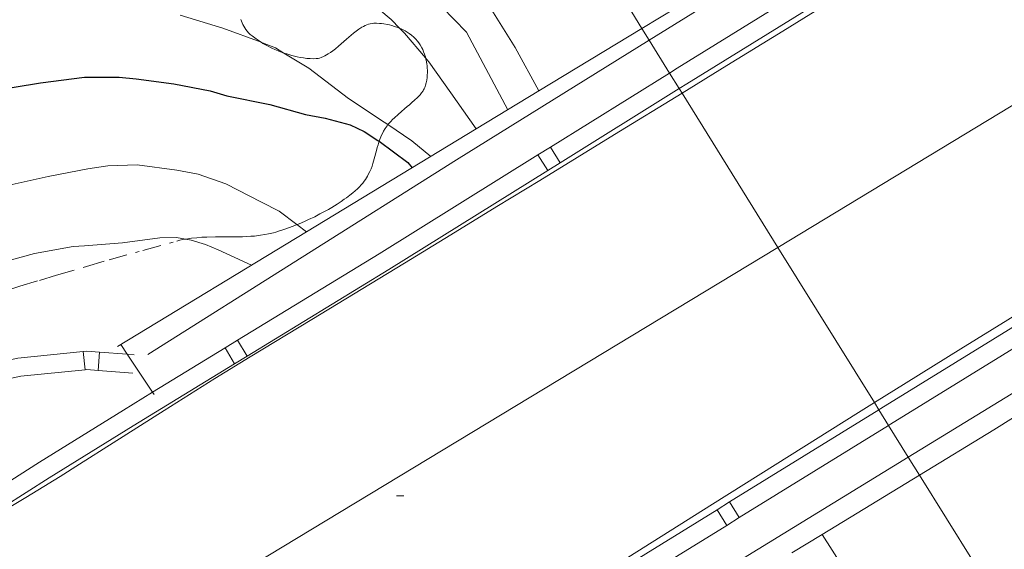
# Model space of a CAD drawing. Units: inches. Extents: x 451000 to 452003, y 4596500 to 4597001.
# Drawn here: x 451792 to 451819, y 4596859 to 4596873 of the extents above; entities that cross this region are included whole.
import ezdxf

# ---------------------------------------------------------------- set-up
doc = ezdxf.new("R2010")
doc.units = ezdxf.units.IN
doc.header["$MEASUREMENT"] = 0
doc.linetypes.add('TRAZO_Y_PUNTO', pattern=[1, 0.5, -0.25, 0, -0.25])
for name, color, linetype, lineweight in [('ALTRES CARRETERES ASFALTADES', 7, 'Continuous', 0), ('BARANA', 7, 'Continuous', 0), ('BARDISSA i BROLLA', 7, 'Continuous', 0), ('CORBA DE NIVELL', 7, 'Continuous', 0), ('CORBA MESTRA', 7, 'Continuous', 0), ('COTA ALTIMETRICA SINGULAR', 7, 'Continuous', 0), ('EIX DE CARRETERA', 7, 'Continuous', 0), ('EIX VIA URBANA PAVIMENTADA', 7, 'Continuous', 0), ('MUR', 7, 'Continuous', 0), ('PONT i PAS ELEVAT', 7, 'Continuous', 0), ('TANCA DE PROTECCIO DE VIAL', 7, 'Continuous', 0), ('VORERA', 7, 'Continuous', 0)]:
    doc.layers.add(name, color=color, linetype=linetype, lineweight=lineweight)
doc.linetypes.add('barana', pattern='A,3.4,-0.6,[8,dgnlstyle-mataro.shx,S=0.00644,R=0,X=0,Y=0],-0.6,3.4', length=8)

# ---------------------------------------------------------------- blocks, each defined once
blk = doc.blocks.new('COTA')
at = {"color": 0, "linetype": 'ByBlock', "lineweight": -2}
blk.add_line((0, 0), (0.2, 0), dxfattribs=at)

msp = doc.modelspace()

# ---------------------------------------------------------------- linework, layer by layer
at = {"layer": 'ALTRES CARRETERES ASFALTADES', "color": 1, "linetype": 'Continuous', "lineweight": 20}
for points, elevation in [([(451811.2251200406, 4596871.829326184), (451812.749129513, 4596872.766316072), (451813.5111342605, 4596873.236311018), (451814.2721390065, 4596873.706305973), (451815.0741440208, 4596874.20330066), (451816.5771534454, 4596875.138290705), (451817.8901617104, 4596875.959282014), (451818.6680952301, 4596876.44755842)], 12.72901973504161), ([(451810.0101171229, 4596871.083850357), (451811.2251200406, 4596871.829326184)], 12.3360191257344), ([(451791.3699966066, 4596859.618457901), (451792.1700014662, 4596860.09545257), (451792.4950034647, 4596860.29245041), (451793.1000072329, 4596860.665446398), (451793.628010563, 4596860.996442905), (451794.5480164204, 4596861.580436829), (451795.9260252263, 4596862.459427738), (451796.6170296058, 4596862.895423171), (451796.9640317826, 4596863.111420873), (451797.3120339459, 4596863.325418563), (451798.2700398699, 4596863.910412201), (451799.9470502243, 4596864.932401062), (451802.4630657492, 4596866.464384347), (451803.7200735176, 4596867.231375999), (451804.9770812936, 4596867.999367652), (451806.1400884991, 4596868.711359931), (451808.1741011066, 4596869.95734643), (451810.0101171229, 4596871.083850357)], 12.3360191257344), ([(451824.2159356787, 4596868.196384406), (451821.2400942079, 4596866.378241742), (451819.2930821222, 4596865.183254662), (451817.5930715197, 4596864.133265933), (451816.1070622201, 4596863.211275779), (451815.2403787498, 4596862.67085873)], 12.6030195396912), ([(451815.2403787498, 4596862.67085873), (451814.8080540603, 4596862.40128438), (451812.5390397607, 4596860.980299392), (451810.8380290199, 4596859.912310642), (451808.2890128825, 4596858.306327494), (451805.7419967253, 4596856.697344325), (451804.3889881251, 4596855.840353263), (451803.2069805868, 4596855.088361065), (451802.1739739775, 4596854.428367878), (451800.3669623896, 4596853.270379794), (451799.0139536831, 4596852.39938871), (451796.984940613, 4596851.091402077), (451794.9579275307, 4596849.781415426), (451794.0339215532, 4596849.182421507), (451793.2259163095, 4596848.656426824), (451791.8149071109, 4596847.732436097)], 12.6030195396912)]:
    msp.add_lwpolyline(points, dxfattribs=dict(at, elevation=elevation))
at = {"layer": 'BARANA', "color": 7, "linetype": 'barana', "lineweight": 0}
for points, elevation in [([(451817.7281504927, 4596877.845516358), (451813.2901481293, 4596875.109315599), (451809.1171120069, 4596872.520268857)], 13.6910212265264), ([(451804.7071230542, 4596873.558378318), (451805.4771148546, 4596872.320370558)], 7.513011648155202), ([(451809.1171120069, 4596872.520268857), (451803.8740892045, 4596869.267377987), (451795.4860360847, 4596863.980433434)], 13.6910212265264), ([(451805.4771148546, 4596872.320370558), (451806.1149231318, 4596871.14070376)], 7.513011648155202), ([(451806.1149231318, 4596871.14070376), (451806.1151068904, 4596871.140363887)], 7.513011648155202), ([(451816.1617173526, 4596861.188865189), (451821.2670786043, 4596864.316238341), (451825.1885859817, 4596866.749784241)], 13.5710210404784), ([(451801.9157991573, 4596852.255020917), (451802.43496055, 4596852.605363072), (451811.6780191686, 4596858.44230199), (451816.1617173526, 4596861.188865189)], 13.5710210404784)]:
    msp.add_lwpolyline(points, dxfattribs=dict(at, elevation=elevation))
at = {"layer": 'BARDISSA i BROLLA', "color": 3, "linetype": 'TRAZO_Y_PUNTO', "lineweight": 0}
for points, elevation in [([(451798.5643407387, 4596872.468053927), (451798.5411053304, 4596872.482423436), (451798.4291057182, 4596872.5564244), (451798.3191061471, 4596872.635425357), (451798.2691063807, 4596872.676425801), (451798.2251066387, 4596872.719426201), (451798.1861069121, 4596872.763426565), (451798.1511071993, 4596872.8084269), (451798.1211074942, 4596872.853427197), (451798.0941077938, 4596872.898427472), (451798.0701081056, 4596872.944427725), (451798.0491084145, 4596872.989427954), (451798.01210904, 4596873.079428375)], 8.7570135768528), ([(451802.3366424102, 4596872.841998698), (451802.2801140409, 4596872.866395662), (451802.1961141459, 4596872.897396347), (451802.1231141996, 4596872.919396935), (451802.0581142278, 4596872.936397454), (451802.002114232, 4596872.948397898), (451801.9061142122, 4596872.965398652), (451801.8351141704, 4596872.974399204), (451801.7821141185, 4596872.978399613), (451801.7061140235, 4596872.981400195), (451801.6321139088, 4596872.981400756), (451801.5811137994, 4596872.977401137), (451801.5311136536, 4596872.968401502), (451801.4831134804, 4596872.955401846), (451801.4371132802, 4596872.938402168), (451801.3921130663, 4596872.919402481), (451801.3481128311, 4596872.897402781), (451801.3061125915, 4596872.874403064), (451801.2251120789, 4596872.8234036), (451801.1491115514, 4596872.769404092), (451801.0771110149, 4596872.713404552), (451801.0101104936, 4596872.658404975), (451800.8851094728, 4596872.549405755), (451800.6661076689, 4596872.356407117), (451800.5841070259, 4596872.288407633), (451800.5121064893, 4596872.232408093), (451800.4491060426, 4596872.1864085), (451800.3931056751, 4596872.149408867), (451800.3451053806, 4596872.120409186), (451800.3021051394, 4596872.097409477), (451800.2651049455, 4596872.07940973), (451800.2001046398, 4596872.052410181), (451800.1511044424, 4596872.036410528), (451800.1141043168, 4596872.027410795), (451800.0591041708, 4596872.0194112), (451800.0031040612, 4596872.016411621), (451799.9041039381, 4596872.020412377), (451799.8091038439, 4596872.027413109), (451799.7181037939, 4596872.039413819), (451799.6311037653, 4596872.053414499), (451799.549103752, 4596872.068415145), (451799.4721037691, 4596872.086415757), (451799.3991038001, 4596872.105416341), (451799.2611038973, 4596872.146417452), (451799.1861900486, 4596872.17159405)], 8.7570135768528), ([(451802.4781136346, 4596872.772394014), (451802.4251137725, 4596872.801394461), (451802.375113877, 4596872.825394876), (451802.3366424102, 4596872.841998698)], 8.7570135768528), ([(451803.0377656041, 4596872.038761956), (451803.0311091275, 4596872.06538872), (451803.0081096761, 4596872.142389015), (451802.9841101397, 4596872.208389299), (451802.9611105289, 4596872.264389561), (451802.9381108574, 4596872.31238981), (451802.8921114083, 4596872.394390286), (451802.8531117879, 4596872.452390672), (451802.822112051, 4596872.493390971), (451802.7711124195, 4596872.552391449), (451802.714112741, 4596872.606391965), (451802.6521130318, 4596872.657392515), (451802.5911132711, 4596872.701393045), (451802.5331134695, 4596872.739393544), (451802.4781136346, 4596872.772394014)], 13.5640210296256), ([(451799.1861900486, 4596872.17159405), (451799.1391040192, 4596872.187418441), (451799.0331041735, 4596872.22941931), (451798.9411043268, 4596872.268420069), (451798.8601044895, 4596872.306420743), (451798.7211048127, 4596872.377421906), (451798.6171050916, 4596872.435422786), (451798.5643407387, 4596872.468053927)], 8.7570135768528), ([(451802.0151177752, 4596870.225423806), (451802.0390938562, 4596870.255393442), (451802.0890943586, 4596870.311393149), (451802.1400948397, 4596870.364392843), (451802.1900952891, 4596870.413392541), (451802.2920961377, 4596870.504391908), (451802.3850968813, 4596870.583391325), (451802.4680975411, 4596870.653390803), (451802.5400981156, 4596870.714390352), (451802.6030986154, 4596870.767389956), (451802.6570990557, 4596870.814389618), (451802.7480998114, 4596870.895389054), (451802.8111003794, 4596870.957388673), (451802.8551007967, 4596871.00338841), (451802.8871011119, 4596871.038388222), (451802.9301015731, 4596871.090387976), (451802.9681020342, 4596871.143387769), (451802.985102273, 4596871.171387684), (451803.0001025162, 4596871.200387615), (451803.0141027732, 4596871.231387557), (451803.0261030346, 4596871.263387515), (451803.0371033096, 4596871.297387485), (451803.0561038626, 4596871.366387447), (451803.0691044139, 4596871.436387458), (451803.0781049514, 4596871.505387496), (451803.0831054751, 4596871.573387564), (451803.0851059789, 4596871.63938765), (451803.0851064646, 4596871.703387749), (451803.0821069152, 4596871.763387865), (451803.0771073475, 4596871.821387994), (451803.0701077463, 4596871.875388131), (451803.0531084939, 4596871.977388418), (451803.0377656041, 4596872.038761956)], 13.5640210296256), ([(451801.7741275723, 4596869.773500498), (451801.7840900161, 4596869.801394673), (451801.8020904233, 4596869.851394613), (451801.8390911333, 4596869.937394467), (451801.8710916684, 4596870.001394322), (451801.8970920806, 4596870.050394202), (451801.9410926951, 4596870.122393979), (451801.9910933265, 4596870.195393712), (451802.0151177752, 4596870.225423806)], 13.5640210296256), ([(451799.5356587895, 4596867.507812828), (451799.5550692152, 4596867.515408042), (451799.6620697149, 4596867.559407298), (451799.7610701947, 4596867.602406613), (451799.853070656, 4596867.64440598), (451800.022071525, 4596867.724404821), (451800.1660723021, 4596867.797403842), (451800.2900729952, 4596867.863403004), (451800.3950736056, 4596867.922402298), (451800.4860741489, 4596867.97540169), (451800.5630746248, 4596868.022401179), (451800.6300750474, 4596868.064400734), (451800.7440757931, 4596868.139399987), (451800.8260763528, 4596868.196399453), (451800.8870767736, 4596868.239399057), (451800.9750774108, 4596868.305398492), (451801.060078051, 4596868.37239795), (451801.1270785874, 4596868.42939753), (451801.1870790977, 4596868.484397161), (451801.240079582, 4596868.537396841), (451801.2870800418, 4596868.588396563), (451801.3290804863, 4596868.638396322), (451801.3670809171, 4596868.68739611), (451801.4000813248, 4596868.734395931), (451801.4300817204, 4596868.780395775), (451801.4570820961, 4596868.82439564), (451801.4800824579, 4596868.86739553), (451801.5220831529, 4596868.95039534), (451801.5550837959, 4596869.028395211), (451801.5820843916, 4596869.10139512), (451801.6050849432, 4596869.169395051), (451801.6430859809, 4596869.298394963), (451801.7010877704, 4596869.52239487), (451801.7230884495, 4596869.607394835), (451801.7440890359, 4596869.680394789), (451801.7640895601, 4596869.745394737), (451801.7741275723, 4596869.773500498)], 13.5640210296256), ([(451797.9180640974, 4596867.175419935), (451798.0590643388, 4596867.17841887), (451798.1820645675, 4596867.183417943), (451798.290064788, 4596867.190417136), (451798.3840649945, 4596867.198416435), (451798.5480653928, 4596867.217415219), (451798.6710657278, 4596867.236414316), (451798.7630660069, 4596867.254413646), (451798.9010664712, 4596867.28741265), (451798.9690667209, 4596867.306412164), (451799.0380669871, 4596867.327411673), (451799.1820675746, 4596867.375410655), (451799.315068145, 4596867.423409719), (451799.4400686953, 4596867.470408844), (451799.5356587895, 4596867.507812828)], 13.5640210296256), ([(451796.5154973043, 4596867.114753744), (451796.5190614733, 4596867.115430457), (451796.6740618881, 4596867.138429316), (451796.8190622266, 4596867.15342824), (451796.9570625165, 4596867.163427209), (451797.086062762, 4596867.169426239), (451797.3290631691, 4596867.1734244), (451797.7570638403, 4596867.174421155), (451797.9180640974, 4596867.175419935)], 11.68101811022241), ([(451791.6410432955, 4596865.7164653), (451792.0080447447, 4596865.832462694), (451792.5390467895, 4596865.993458916), (451793.0050485666, 4596866.132455595), (451793.8200516512, 4596866.372449784), (451794.4330539446, 4596866.549445407), (451795.3530573361, 4596866.808438827), (451796.2740606837, 4596867.061432232), (451796.3580609732, 4596867.082431627), (451796.4400612369, 4596867.100431033), (451796.5154973043, 4596867.114753744)], 11.68101811022241)]:
    msp.add_lwpolyline(points, dxfattribs=dict(at, elevation=elevation))
at = {"layer": 'CORBA DE NIVELL', "color": 30, "linetype": 'Continuous', "lineweight": 0}
for points, elevation in [([(451800.0627919169, 4596874.974856779), (451800.3061254271, 4596874.770413591), (451800.6041241213, 4596874.537410968), (451800.9121226108, 4596874.275408225), (451801.7631170407, 4596873.367400361), (451802.0981154128, 4596873.08439738), (451802.3366424102, 4596872.841998698)], 8.000012403200001), ([(451798.5643407387, 4596872.468053927), (451797.5251065474, 4596872.850431715), (451796.363107394, 4596873.199441073)], 9.000013953600002), ([(451802.3366424102, 4596872.841998698), (451802.4681131335, 4596872.708393989), (451803.0377656041, 4596872.038761956)], 8.000012403200001), ([(451799.1861900486, 4596872.17159405), (451798.9581046719, 4596872.310420005), (451798.6041052081, 4596872.453422912), (451798.5643407387, 4596872.468053927)], 9.000013953600002), ([(451802.0151177752, 4596870.225423806), (451801.9110939688, 4596870.296394476), (451800.9380972935, 4596870.933402847), (451799.8601019047, 4596871.76141231), (451799.1861900486, 4596872.17159405)], 9.000013953600002), ([(451803.0377656041, 4596872.038761956), (451803.1291082627, 4596871.93138777), (451803.7281028103, 4596871.090381921), (451804.4149142601, 4596870.109635323)], 8.000012403200001), ([(451803.177088822, 4596869.359383417), (451802.6600912528, 4596869.785388), (451802.0151177752, 4596870.225423806)], 9.000013953600002), ([(451799.5356587895, 4596867.507812828), (451799.0550711639, 4596867.874412391), (451798.5740722392, 4596868.114416413), (451797.6060745625, 4596868.618424539), (451796.8540753998, 4596868.882430654), (451796.2750752837, 4596868.985435207), (451795.197074705, 4596869.129443609), (451794.3950732719, 4596869.104449656), (451793.8570718004, 4596869.020453608), (451792.7760686069, 4596868.8204615), (451791.5560645986, 4596868.541470325), (451790.1540592079, 4596868.117480305), (451789.1080541034, 4596867.65848753), (451788.8230522958, 4596867.478489413), (451788.3270497059, 4596867.238492806), (451787.1900444982, 4596866.784500728), (451785.8340386705, 4596866.293510254), (451784.5260332511, 4596865.846519486), (451783.1910273496, 4596865.341528834), (451781.870020878, 4596864.758537952), (451781.1603123604, 4596864.444693262)], 11.0000170544), ([(451799.7967246167, 4596867.308667837), (451799.5356587895, 4596867.507812828)], 11.0000170544), ([(451783.3238451718, 4596864.413532042), (451783.5200217441, 4596864.535525086), (451783.9390238808, 4596864.731522212), (451784.4240259455, 4596864.904518799), (451785.5510307201, 4596865.303510867), (451786.7130350635, 4596865.63850257), (451787.2670360514, 4596865.655498392), (451788.6450398722, 4596865.877488282), (451789.0480413088, 4596865.98448539), (451790.50104602, 4596866.308474867), (451791.7790498223, 4596866.548465542), (451792.407052139, 4596866.725461053), (451793.4570551933, 4596866.913453376), (451793.7650558226, 4596866.93345107), (451794.7950580037, 4596867.010443375), (451795.8130606139, 4596867.146435861), (451796.2520614083, 4596867.161432553), (451796.5154973043, 4596867.114753744)], 12.0000186048), ([(451799.7970680197, 4596867.308405884), (451799.7967246167, 4596867.308667837)], 11.0000170544)]:
    msp.add_lwpolyline(points, dxfattribs=dict(at, elevation=elevation))
at = {"layer": 'CORBA DE NIVELL', "color": 30, "linetype": 'Continuous', "lineweight": 0, "flags": 128}
for points, elevation in [([(451804.4149142601, 4596870.109635323), (451804.415096432, 4596870.109375187)], 8.000012403200001), ([(451796.5154973043, 4596867.114753744), (451796.6640614932, 4596867.088429315), (451797.0510611826, 4596866.968426192), (451797.3940606446, 4596866.82742337), (451798.3040588383, 4596866.403415808)], 12.0000186048)]:
    msp.add_lwpolyline(points, dxfattribs=dict(at, elevation=elevation))
at = {"layer": 'CORBA MESTRA', "color": 30, "linetype": 'Continuous', "lineweight": 30, "elevation": 10.000015504}
msp.add_lwpolyline([(451788.5940727763, 4596870.224495407), (451788.9990744815, 4596870.366492555), (451789.4500767589, 4596870.574489456), (451790.5300814305, 4596870.969481874), (451791.1260835229, 4596871.12347759), (451792.5700875751, 4596871.362467005), (451793.7620905765, 4596871.514458195), (451794.7060920855, 4596871.520451043), (451795.1730923998, 4596871.466447416), (451796.1900930053, 4596871.3384395), (451797.1840930895, 4596871.14643166), (451797.6310927507, 4596871.010428058), (451798.8020927755, 4596870.774418807), (451799.776092199, 4596870.499410991), (451800.3110923153, 4596870.405406785), (451800.9850919793, 4596870.223401389), (451801.366091189, 4596870.041398216), (451801.7430899146, 4596869.796394976), (451801.7741275723, 4596869.773500498)], dxfattribs=at)
at = {"layer": 'CORBA MESTRA', "color": 30, "linetype": 'Continuous', "lineweight": 30, "elevation": 10.000015504, "flags": 128}
msp.add_lwpolyline([(451801.7741275723, 4596869.773500498), (451802.5510866451, 4596869.200387921), (451802.6700856991, 4596869.051386788)], dxfattribs=at)
at = {"layer": 'EIX DE CARRETERA', "color": 1, "linetype": 'Continuous', "lineweight": 0}
for points, elevation in [([(451798.5338113796, 4596889.064375595), (451801.5662026717, 4596884.693419415), (451804.7551693594, 4596879.651387401), (451808.9178916197, 4596872.840725675)], 8.025012441960001), ([(451808.9178916197, 4596872.840725675), (451808.9181241349, 4596872.840345255)], 8.025012441960001), ([(451808.9181241349, 4596872.840345255), (451809.1171120069, 4596872.520268857)], 6.435009976824002), ([(451809.1171120069, 4596872.520268857), (451809.6713838371, 4596871.628710346)], 6.435009976824002), ([(451809.6713838371, 4596871.628710346), (451809.9353718461, 4596871.204079789)], 6.435009976824002), ([(451809.9353718461, 4596871.204079789), (451810.0101171229, 4596871.083850357)], 6.435009976824002), ([(451810.0101171229, 4596871.083850357), (451812.617325868, 4596866.890097366)], 6.435009976824002), ([(451812.617325868, 4596866.890097366), (451815.2403787498, 4596862.67085873)], 6.435009976824002), ([(451815.2403787498, 4596862.67085873), (451815.361728197, 4596862.475665458)], 6.435009976824002), ([(451815.361728197, 4596862.475665458), (451815.6257174439, 4596862.051032908)], 6.435009976824002), ([(451815.6257174439, 4596862.051032908), (451816.1617173526, 4596861.188865189)], 6.435009976824002), ([(451816.1617173526, 4596861.188865189), (451816.4667242937, 4596860.698254771)], 6.435009976824002), ([(451816.4667242937, 4596860.698254771), (451818.665020289, 4596857.162246991), (451819.6309951316, 4596853.649234215), (451820.2419768672, 4596851.117225654), (451820.5052158203, 4596849.14054174)], 6.435009976824002)]:
    msp.add_lwpolyline(points, dxfattribs=dict(at, elevation=elevation))
at = {"layer": 'EIX VIA URBANA PAVIMENTADA', "color": 1, "linetype": 'Continuous', "lineweight": 20, "elevation": 12.1620188559648}
for points in [[(451812.617325868, 4596866.890097366), (451821.4875031539, 4596872.254318615)], [(451771.7068243105, 4596840.928578119), (451780.8708881331, 4596847.467518724), (451798.3589971914, 4596858.267402777), (451812.617325868, 4596866.890097366)]]:
    msp.add_lwpolyline(points, dxfattribs=at)
at = {"layer": 'MUR', "color": 1, "linetype": 'Continuous', "lineweight": 20}
for points, elevation in [([(451804.7071230542, 4596873.558378318), (451805.4771148546, 4596872.320370558)], 6.825010581480001), ([(451805.4771148546, 4596872.320370558), (451806.1149231318, 4596871.14070376)], 6.825010581480001), ([(451806.1149231318, 4596871.14070376), (451806.1151068904, 4596871.140363887)], 6.825010581480001), ([(451813.8220545811, 4596859.085244034), (451813.8220273714, 4596859.085286721)], 6.153009539611203), ([(451816.1710014142, 4596855.184262848), (451816.120003581, 4596855.480263694), (451813.8220545811, 4596859.085244034)], 6.153009539611203)]:
    msp.add_lwpolyline(points, dxfattribs=dict(at, elevation=elevation))
at = {"layer": 'MUR', "color": 1, "linetype": 'Continuous', "lineweight": 20, "extrusion": (-0.02887801276792541, -0.07409720784111243, 0.9968328165588886), "elevation": -353655.4146494637, "flags": 128}
msp.add_lwpolyline([(-1248288.141754572, 4433063.51985303), (-1248289.955994844, 4433065.079099955), (-1248290.83247482, 4433065.48148626)], dxfattribs=at)
at = {"layer": 'PONT i PAS ELEVAT', "color": 1, "linetype": 'Continuous', "lineweight": 20}
for points, elevation in [([(451808.9178916197, 4596872.840725675), (451811.8010968164, 4596874.58941177)], 12.6430196017072), ([(451806.1149231318, 4596871.14070376), (451808.9178916197, 4596872.840725675)], 12.6430196017072), ([(451804.4149142601, 4596870.109635323), (451806.1149231318, 4596871.14070376)], 12.6430196017072), ([(451799.7967246167, 4596867.308667837), (451804.4149142601, 4596870.109635323)], 12.6430196017072), ([(451794.662036431, 4596864.194440017), (451799.7967246167, 4596867.308667837)], 12.6430196017072), ([(451819.4852616703, 4596862.554913342), (451818.4850561798, 4596861.929255748), (451816.4667242937, 4596860.698254771)], 12.7710198001584), ([(451816.4667242937, 4596860.698254771), (451813.8220545811, 4596859.085244034)], 12.7710198001584), ([(451813.8220545811, 4596859.085244034), (451812.9990339312, 4596858.583275437)], 12.7710198001584)]:
    msp.add_lwpolyline(points, dxfattribs=dict(at, elevation=elevation))
at = {"layer": 'TANCA DE PROTECCIO DE VIAL', "color": 7, "linetype": 'Continuous', "lineweight": 20}
for points, elevation in [([(451809.6713838371, 4596871.628710346), (451809.8773521359, 4596871.756793365), (451814.593199719, 4596874.673629186)], 13.465020876136), ([(451809.9353718461, 4596871.204079789), (451810.14087985, 4596871.331876569), (451814.856214546, 4596874.248395161)], 13.465020876136), ([(451806.4334388875, 4596869.615168628), (451809.6713838371, 4596871.628710346)], 13.465020876136), ([(451806.6974787216, 4596869.1905703), (451809.9353718461, 4596871.204079789)], 13.465020876136), ([(451806.0937612986, 4596869.403937429), (451806.4334388875, 4596869.615168628)], 13.465020876136), ([(451806.697478722, 4596869.190570299), (451806.4334388875, 4596869.615168628)], 13.53122056588973), ([(451797.9254969, 4596864.3638448), (451801.7748325368, 4596866.718177363), (451806.0937612986, 4596869.403937429)], 13.465020876136), ([(451806.3578011333, 4596868.9793391), (451806.0937612988, 4596869.403937429)], 13.53222664063543), ([(451806.3578011333, 4596868.9793391), (451806.6974787216, 4596869.1905703)], 13.465020876136), ([(451798.1863804864, 4596863.937299926), (451802.0372978565, 4596866.292599911), (451806.3578011333, 4596868.9793391)], 13.465020876136), ([(451819.4731985004, 4596865.011465344), (451815.415765239, 4596862.509030463), (451815.361728197, 4596862.475665458)], 13.465020876136), ([(451819.7356699331, 4596864.585895699), (451815.6783435796, 4596862.083526755), (451815.6257174439, 4596862.051032908)], 13.465020876136), ([(451797.5842611654, 4596864.155138033), (451797.9254969, 4596864.3638448)], 13.465020876136), ([(451798.1863804865, 4596863.937299926), (451797.9254969, 4596864.3638448)], 13.54945469371766), ([(451784.749928467, 4596860.751690441), (451785.7201426741, 4596861.316512101), (451787.8216800534, 4596862.541967969), (451790.1145530908, 4596863.492229627), (451791.9525945602, 4596863.882875361), (451793.7317933636, 4596864.059231111)], 13.185020442024), ([(451793.7317933636, 4596864.059231111), (451793.8239831845, 4596864.068369047), (451794.1728027015, 4596864.042335078)], 13.185020442024), ([(451793.7811121942, 4596863.561668625), (451793.7317933636, 4596864.059231111)], 13.37855841821718), ([(451794.1355888981, 4596863.543721091), (451794.1728027015, 4596864.042335078)], 13.35157752900469), ([(451794.1728027015, 4596864.042335078), (451794.9233437047, 4596863.986318829)], 13.185020442024), ([(451794.9233437047, 4596863.986318829), (451795.1186404304, 4596863.971742956)], 13.185020442024), ([(451795.6166407621, 4596862.951701069), (451797.5842611654, 4596864.155138033)], 13.465020876136), ([(451797.845144752, 4596863.728593158), (451797.5842611658, 4596864.155138032)], 13.54984765085131), ([(451797.845144752, 4596863.728593158), (451798.1863804864, 4596863.937299926)], 13.465020876136), ([(451789.6042646543, 4596858.783995407), (451791.5534774036, 4596859.830609755), (451792.8030094992, 4596860.626758468), (451795.0900713271, 4596862.043533788), (451797.845144752, 4596863.728593158)], 13.465020876136), ([(451785.0014865709, 4596860.31958016), (451785.9718559, 4596860.884492125), (451788.04434346, 4596862.09300836), (451790.2634916066, 4596863.012715367), (451792.0294615368, 4596863.388043473), (451793.7811121943, 4596863.561668625)], 13.185020442024), ([(451793.7811121943, 4596863.561668625), (451793.8300813673, 4596863.566522492), (451794.1355888982, 4596863.543721091)], 13.185020442024), ([(451794.1355888982, 4596863.543721091), (451795.0814266271, 4596863.473128969)], 13.185020442024), ([(451789.3677334355, 4596859.224510739), (451791.3005224811, 4596860.26230651), (451792.5370062586, 4596861.05014139), (451794.8279730465, 4596862.469335731), (451795.6166407621, 4596862.951701069)], 13.465020876136), ([(451815.361728197, 4596862.475665458), (451811.3034728633, 4596859.969908141)], 13.465020876136), ([(451815.6257174439, 4596862.051032908), (451811.5661580789, 4596859.544470422)], 13.465020876136), ([(451811.3034728633, 4596859.969908141), (451810.9631262664, 4596859.759762178)], 13.465020876136), ([(451811.3034728633, 4596859.969908141), (451811.5661580789, 4596859.544470422)], 13.56718290004956), ([(451810.9631262664, 4596859.759762178), (451805.0250844124, 4596856.093336437), (451802.790041208, 4596854.725979568)], 13.465020876136), ([(451810.9631262664, 4596859.759762178), (451811.2258114819, 4596859.334324459)], 13.56901711428628), ([(451811.5661580789, 4596859.544470422), (451811.2258114821, 4596859.334324459)], 13.465020876136), ([(451811.2258114821, 4596859.334324459), (451805.2868948231, 4596855.667358572), (451803.0509746002, 4596854.299465161)], 13.465020876136)]:
    msp.add_lwpolyline(points, dxfattribs=dict(at, elevation=elevation))
at = {"layer": 'VORERA', "color": 1, "linetype": 'Continuous', "lineweight": 0, "elevation": 12.72901973504161}
for points in [[(451794.7490369604, 4596864.246439438), (451794.9233437047, 4596863.986318829)], [(451794.9233437047, 4596863.986318829), (451795.6166407621, 4596862.951701069)]]:
    msp.add_lwpolyline(points, dxfattribs=at)
at = {"layer": 'VORERA', "color": 1, "linetype": 'Continuous', "lineweight": 0, "elevation": 12.72901973504161, "flags": 128}
msp.add_lwpolyline([(451795.6166407621, 4596862.951701069), (451795.657028087, 4596862.891430449)], dxfattribs=at)

# ---------------------------------------------------------------- block references
at = {"layer": 'COTA ALTIMETRICA SINGULAR', "color": 7, "linetype": 'Continuous', "lineweight": 0, "xscale": 1.000001550400009, "yscale": 1.000001550399986, "zscale": 1.0000015504, "rotation": 359.9995652666707}
msp.add_blockref('COTA', (451802.243017379, 4596860.134376202, 12.6720196466688), dxfattribs=at)

doc.saveas('drawing.dxf')
